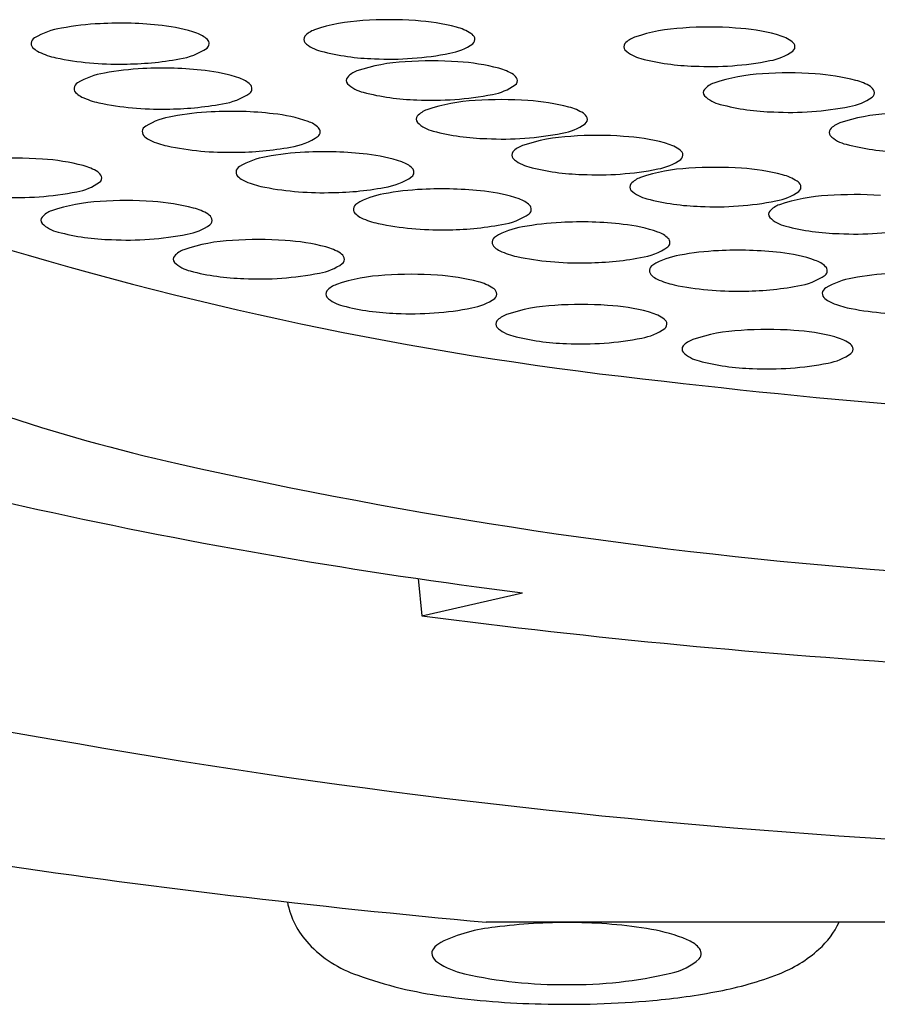
# Model space of a CAD drawing. Units: inches. Extents: x 8826 to 8835, y 2519.5 to 2534.2.
# Drawn here: x 8831.3 to 8831.5, y 2527.4 to 2527.5 of the extents above; entities that cross this region are included whole.
import ezdxf

# ---------------------------------------------------------------- set-up
doc = ezdxf.new("R2010")
doc.units = ezdxf.units.IN
doc.header["$LTSCALE"] = 0.6431102362
doc.header["$MEASUREMENT"] = 0
doc.layers.get('0').update_dxf_attribs({"color": 255, "linetype": 'CONTINUOUS'})

msp = doc.modelspace()

# ---------------------------------------------------------------- linework, layer by layer
for p, q in [((8831.404449315478, 2527.446042795135), (8831.404972924236, 2527.440602950104)), ((8831.404972924236, 2527.440602950104), (8831.41967600119, 2527.443983773593)), ((8831.721825050548, 2527.395858792444), (8831.414363222024, 2527.395858792444))]:
    msp.add_line(p, q)
for centre, radius, start, end in [((8831.359885350172, 2527.486829624535), 0.04033063620649682, 92.6704185190236, 100.7499370390359), ((8831.36089854858, 2527.473668926269), 0.05352573508212218, 83.37813707748994, 93.09745261068973), ((8831.364757479836, 2527.504355565999), 0.02260073281574002, 70.90183619837515, 84.12480755676005), ((8831.397574696073, 2527.502033939261), 0.02555045196534267, 92.68504137345825, 108.8591809231846), ((8831.400252332067, 2527.474617355317), 0.0530805838841276, 85.87265526025652, 94.18597064110043), ((8831.402190335884, 2527.496511106647), 0.03110617918587271, 75.35877215184208, 86.53062694823429), ((8831.408186920618, 2527.51939361237), 0.007451015869917938, 57.74507783171418, 75.49680281534656), ((8831.444314377644, 2527.500956091021), 0.02555045196534267, 92.68504137345825, 108.8591809231846), ((8831.446992013638, 2527.473539507076), 0.0530805838841276, 85.87265526025652, 94.18597064110043), ((8831.448930017455, 2527.495433258406), 0.03110617918587271, 75.35877215184208, 86.53062694823429), ((8831.354016481959, 2527.515757526158), 0.01082205538503346, 98.78982154319024, 121.0602513468918), ((8831.370831986882, 2527.521814450761), 0.004115386212401556, 46.26203559043146, 71.2893206897243), ((8831.388493475215, 2527.524824320965), 0.0007401845715453107, 141.6243672030622, 218.8272756362296), ((8831.3904352757, 2527.522999138131), 0.003403044317233025, 109.2079293044297, 137.8271498467811), ((8831.411389750205, 2527.524480211046), 0.001440074815795776, 22.94375325290569, 57.50328600351009), ((8831.411910691095, 2527.524827051245), 0.0008332978856976304, 308.7165484170453, 14.91935725510644), ((8831.437174957271, 2527.521921289891), 0.003403044317233025, 109.2079293044297, 137.8271498467811), ((8831.45492660219, 2527.51831576413), 0.007451015869917938, 57.74507783171418, 75.49680281534656), ((8831.348845149683, 2527.52421768964), 0.000909097196367954, 116.9624142517034, 235.2577534856671), ((8831.373090738507, 2527.524198017047), 0.0008317768530608801, 309.3430885301445, 45.16419505500263), ((8831.391385167697, 2527.527998663591), 0.005026666869380329, 226.3710655596658, 256.8492346777692), ((8831.4076932264, 2527.530882843051), 0.008211273895321475, 279.8039759849102, 305.2463145254417), ((8831.435233156786, 2527.523746472724), 0.0007401845715453107, 141.6243672030622, 218.8272756362296), ((8831.458129431776, 2527.523402362805), 0.001440074815795776, 22.94375325290569, 57.50328600351009), ((8831.458650372666, 2527.523749203004), 0.0008332978856976304, 308.7165484170453, 14.91935725510644), ((8831.350603965137, 2527.52610591097), 0.003482641691179395, 229.1724587157786, 244.2041157519805), ((8831.354109259346, 2527.533711173943), 0.01185642132293577, 244.946226483231, 257.5538714415459), ((8831.36825117544, 2527.53131570357), 0.009435876700010915, 278.2104536915572, 304.6647564883374), ((8831.398879870787, 2527.555876549806), 0.03389207295905367, 255.2336484841891, 268.6082214910252), ((8831.40033802358, 2527.567196337142), 0.04525939509961977, 267.1107206456871, 281.1515732660833), ((8831.438124849268, 2527.52692081535), 0.005026666869380329, 226.3710655596658, 256.8492346777692), ((8831.454432907969, 2527.52980499481), 0.008211273895321475, 279.8039759849102, 305.2463145254417), ((8831.360530898524, 2527.565254081081), 0.04404520117286315, 258.2400189695344, 271.159755650821), ((8831.361414927507, 2527.565738190207), 0.04452028811943372, 270.0095923263237, 280.5924242116575), ((8831.403774636063, 2527.496024641707), 0.02555045196534267, 92.68504137345825, 108.8591809231846), ((8831.406452272056, 2527.468608057762), 0.0530805838841276, 85.87265526025652, 94.18597064110043), ((8831.408390275874, 2527.490501809093), 0.03110617918587271, 75.35877215184208, 86.53062694823429), ((8831.445619552358, 2527.554798701565), 0.03389207295905367, 255.2336484841891, 268.6082214910252), ((8831.447077705152, 2527.566118488902), 0.04525939509961977, 267.1107206456871, 281.1515732660833), ((8831.360277315755, 2527.509186645354), 0.01082205538503346, 98.78982154319024, 121.0602513468918), ((8831.366146183967, 2527.480258743731), 0.04033063620649682, 92.6704185190236, 100.7499370390359), ((8831.367159382378, 2527.467098045464), 0.05352573508212218, 83.37813707748994, 93.09745261068973), ((8831.371018313632, 2527.497784685194), 0.02260073281574002, 70.90183619837515, 84.12480755676005), ((8831.39663521569, 2527.516989840577), 0.003403044317233025, 109.2079293044297, 137.8271498467811), ((8831.414386860608, 2527.513384314816), 0.007451015869917938, 57.74507783171418, 75.49680281534656), ((8831.417589690194, 2527.518470913491), 0.001440074815795776, 22.94375325290569, 57.50328600351009), ((8831.455915892606, 2527.494257921514), 0.02555045196534267, 92.68504137345825, 108.8591809231846), ((8831.4585935286, 2527.466841337569), 0.0530805838841276, 85.87265526025652, 94.18597064110043), ((8831.460531532417, 2527.488735088899), 0.03110617918587271, 75.35877215184208, 86.53062694823429), ((8831.355105983479, 2527.517646808836), 0.000909097196367954, 116.9624142517034, 235.2577534856671), ((8831.37709282068, 2527.515243569957), 0.004115386212401556, 46.26203559043146, 71.2893206897243), ((8831.379351572303, 2527.517627136242), 0.0008317768530608801, 309.3430885301445, 45.16419505500263), ((8831.394693415206, 2527.51881502341), 0.0007401845715453107, 141.6243672030622, 218.8272756362296), ((8831.397585107688, 2527.521989366037), 0.005026666869380329, 226.3710655596658, 256.8492346777692), ((8831.41389316639, 2527.524873545496), 0.008211273895321475, 279.8039759849102, 305.2463145254417), ((8831.418110631086, 2527.51881775369), 0.0008332978856976304, 308.7165484170453, 14.91935725510644), ((8831.448776472233, 2527.515223120383), 0.003403044317233025, 109.2079293044297, 137.8271498467811), ((8831.466528117151, 2527.511617594623), 0.007451015869917938, 57.74507783171418, 75.49680281534656), ((8831.469730946737, 2527.516704193298), 0.001440074815795776, 22.94375325290569, 57.50328600351009), ((8831.356864798934, 2527.519535030165), 0.003482641691179395, 229.1724587157786, 244.2041157519805), ((8831.374512009235, 2527.524744822765), 0.009435876700010915, 278.2104536915572, 304.6647564883374), ((8831.405079810776, 2527.549867252252), 0.03389207295905367, 255.2336484841891, 268.6082214910252), ((8831.40653796357, 2527.561187039588), 0.04525939509961977, 267.1107206456871, 281.1515732660833), ((8831.446834671748, 2527.517048303217), 0.0007401845715453107, 141.6243672030622, 218.8272756362296), ((8831.44972636423, 2527.520222645844), 0.005026666869380329, 226.3710655596658, 256.8492346777692), ((8831.470251887627, 2527.517051033497), 0.0008332978856976304, 308.7165484170453, 14.91935725510644), ((8831.360370093144, 2527.527140293138), 0.01185642132293577, 244.946226483231, 257.5538714415459), ((8831.366791732322, 2527.558683200276), 0.04404520117286315, 258.2400189695344, 271.159755650821), ((8831.367675761305, 2527.559167309402), 0.04452028811943372, 270.0095923263237, 280.5924242116575), ((8831.413992465898, 2527.490358223654), 0.02555045196534267, 92.68504137345825, 108.8591809231846), ((8831.416670101891, 2527.46294163971), 0.0530805838841276, 85.87265526025652, 94.18597064110043), ((8831.418608105707, 2527.48483539104), 0.03110617918587271, 75.35877215184208, 86.53062694823429), ((8831.45722106732, 2527.548100532058), 0.03389207295905367, 255.2336484841891, 268.6082214910252), ((8831.458679220113, 2527.559420319395), 0.04525939509961977, 267.1107206456871, 281.1515732660833), ((8831.466034422932, 2527.523106825303), 0.008211273895321475, 279.8039759849102, 305.2463145254417), ((8831.370247768307, 2527.502872881721), 0.01082205538503346, 98.78982154319024, 121.0602513468918), ((8831.37611663652, 2527.473944980099), 0.04033063620649682, 92.6704185190236, 100.7499370390359), ((8831.377129834931, 2527.460784281832), 0.05352573508212218, 83.37813707748994, 93.09745261068973), ((8831.380988766185, 2527.491470921562), 0.02260073281574002, 70.90183619837515, 84.12480755676005), ((8831.40491124504, 2527.513148605357), 0.0007401845715453107, 141.6243672030622, 218.8272756362296), ((8831.406853045522, 2527.511323422524), 0.003403044317233025, 109.2079293044297, 137.8271498467811), ((8831.42460469044, 2527.507717896763), 0.007451015869917938, 57.74507783171418, 75.49680281534656), ((8831.42780752003, 2527.512804495439), 0.001440074815795776, 22.94375325290569, 57.50328600351009), ((8831.474285919774, 2527.488429234299), 0.02555045196534267, 92.68504137345825, 108.8591809231846), ((8831.365076436034, 2527.511333045204), 0.000909097196367954, 116.9624142517034, 235.2577534856671), ((8831.387063273232, 2527.508929806325), 0.004115386212401556, 46.26203559043146, 71.2893206897243), ((8831.407802937521, 2527.516322947984), 0.005026666869380329, 226.3710655596658, 256.8492346777692), ((8831.424110996222, 2527.519207127444), 0.008211273895321475, 279.8039759849102, 305.2463145254417), ((8831.42832846092, 2527.513151335637), 0.0008332978856976304, 308.7165484170453, 14.91935725510644), ((8831.467146499399, 2527.509394433169), 0.003403044317233025, 109.2079293044297, 137.8271498467811), ((8831.384482461788, 2527.518431059133), 0.009435876700010915, 278.2104536915572, 304.6647564883374), ((8831.389322024857, 2527.511313372611), 0.0008317768530608801, 309.3430885301445, 45.16419505500263), ((8831.41529764061, 2527.544200834199), 0.03389207295905367, 255.2336484841891, 268.6082214910252), ((8831.416755793405, 2527.555520621535), 0.04525939509961977, 267.1107206456871, 281.1515732660833), ((8831.427951437476, 2527.485128423441), 0.02555045196534267, 92.68504137345825, 108.8591809231846), ((8831.43062907347, 2527.457711839495), 0.0530805838841276, 85.87265526025652, 94.18597064110043), ((8831.432567077287, 2527.479605590826), 0.03110617918587271, 75.35877215184208, 86.53062694823429), ((8831.465204698916, 2527.511219616003), 0.0007401845715453107, 141.6243672030622, 218.8272756362296), ((8831.468096391398, 2527.51439395863), 0.005026666869380329, 226.3710655596658, 256.8492346777692), ((8831.366835251487, 2527.513221266533), 0.003482641691179395, 229.1724587157786, 244.2041157519805), ((8831.370340545696, 2527.520826529506), 0.01185642132293577, 244.946226483231, 257.5538714415459), ((8831.376762184875, 2527.552369436644), 0.04404520117286315, 258.2400189695344, 271.159755650821), ((8831.420812017102, 2527.50609362231), 0.003403044317233025, 109.2079293044297, 137.8271498467811), ((8831.43856366202, 2527.502488096549), 0.007451015869917938, 57.74507783171418, 75.49680281534656), ((8831.475591094486, 2527.542271844844), 0.03389207295905367, 255.2336484841891, 268.6082214910252), ((8831.377646213858, 2527.552853545771), 0.04452028811943372, 270.0095923263237, 280.5924242116575), ((8831.389801381421, 2527.468043454799), 0.04033063620649682, 92.6704185190236, 100.7499370390359), ((8831.390814579832, 2527.454882756532), 0.05352573508212218, 83.37813707748994, 93.09745261068973), ((8831.394673511086, 2527.485569396262), 0.02260073281574002, 70.90183619837515, 84.12480755676005), ((8831.41887021662, 2527.507918805144), 0.0007401845715453107, 141.6243672030622, 218.8272756362296), ((8831.441766491607, 2527.507574695225), 0.001440074815795776, 22.94375325290569, 57.50328600351009), ((8831.4422874325, 2527.507921535424), 0.0008332978856976304, 308.7165484170453, 14.91935725510644), ((8831.345753191197, 2527.454389431125), 0.0530805838841276, 85.87265526025652, 94.18597064110043), ((8831.347691195015, 2527.476283182456), 0.03110617918587271, 75.35877215184208, 86.53062694823429), ((8831.353687779749, 2527.499165688179), 0.007451015869917938, 57.74507783171418, 75.49680281534656), ((8831.383932513208, 2527.496971356421), 0.01082205538503346, 98.78982154319024, 121.0602513468918), ((8831.400748018132, 2527.503028281025), 0.004115386212401556, 46.26203559043146, 71.2893206897243), ((8831.421761909101, 2527.51109314777), 0.005026666869380329, 226.3710655596658, 256.8492346777692), ((8831.438069967802, 2527.51397732723), 0.008211273895321475, 279.8039759849102, 305.2463145254417), ((8831.356890609335, 2527.504252286854), 0.001440074815795776, 22.94375325290569, 57.50328600351009), ((8831.378761180933, 2527.505431519904), 0.000909097196367954, 116.9624142517034, 235.2577534856671), ((8831.403006769757, 2527.505411847311), 0.0008317768530608801, 309.3430885301445, 45.16419505500263), ((8831.42925661219, 2527.538971033985), 0.03389207295905367, 255.2336484841891, 268.6082214910252), ((8831.430714764983, 2527.550290821322), 0.04525939509961977, 267.1107206456871, 281.1515732660833), ((8831.445195036154, 2527.480464185561), 0.02555045196534267, 92.68504137345825, 108.8591809231846), ((8831.447872672148, 2527.453047601616), 0.0530805838841276, 85.87265526025652, 94.18597064110043), ((8831.449810675966, 2527.474941352947), 0.03110617918587271, 75.35877215184208, 86.53062694823429), ((8831.4558072607, 2527.49782385867), 0.007451015869917938, 57.74507783171418, 75.49680281534656), ((8831.35319408553, 2527.510654918859), 0.008211273895321475, 279.8039759849102, 305.2463145254417), ((8831.357411550225, 2527.504599127053), 0.0008332978856976304, 308.7165484170453, 14.91935725510644), ((8831.380519996388, 2527.507319741233), 0.003482641691179395, 229.1724587157786, 244.2041157519805), ((8831.384025290596, 2527.514925004206), 0.01185642132293577, 244.946226483231, 257.5538714415459), ((8831.39816720669, 2527.512529533833), 0.009435876700010915, 278.2104536915572, 304.6647564883374), ((8831.436113815296, 2527.503254567264), 0.0007401845715453107, 141.6243672030622, 218.8272756362296), ((8831.438055615781, 2527.501429384431), 0.003403044317233025, 109.2079293044297, 137.8271498467811), ((8831.459010090286, 2527.502910457345), 0.001440074815795776, 22.94375325290569, 57.50328600351009), ((8831.459531031176, 2527.503257297544), 0.0008332978856976304, 308.7165484170453, 14.91935725510644), ((8831.345838882711, 2527.546968412951), 0.04525939509961977, 267.1107206456871, 281.1515732660833), ((8831.390446929774, 2527.546467911344), 0.04404520117286315, 258.2400189695344, 271.159755650821), ((8831.391330958757, 2527.546952020471), 0.04452028811943372, 270.0095923263237, 280.5924242116575), ((8831.401071648808, 2527.491549943722), 0.01082205538503346, 98.78982154319024, 121.0602513468918), ((8831.406940517021, 2527.462622042099), 0.04033063620649682, 92.6704185190236, 100.7499370390359), ((8831.407953715432, 2527.449461343832), 0.05352573508212218, 83.37813707748994, 93.09745261068973), ((8831.411812646686, 2527.480147983562), 0.02260073281574002, 70.90183619837515, 84.12480755676005), ((8831.439005507778, 2527.506428909891), 0.005026666869380329, 226.3710655596658, 256.8492346777692), ((8831.45531356648, 2527.50931308935), 0.008211273895321475, 279.8039759849102, 305.2463145254417), ((8831.468141145853, 2527.449064152241), 0.0530805838841276, 85.87265526025652, 94.18597064110043), ((8831.359191005495, 2527.475607058386), 0.02555045196534267, 92.68504137345825, 108.8591809231846), ((8831.361868641488, 2527.448190474441), 0.0530805838841276, 85.87265526025652, 94.18597064110043), ((8831.363806645306, 2527.470084225772), 0.03110617918587271, 75.35877215184208, 86.53062694823429), ((8831.395900316533, 2527.500010107204), 0.000909097196367954, 116.9624142517034, 235.2577534856671), ((8831.417887153733, 2527.497606868325), 0.004115386212401556, 46.26203559043146, 71.2893206897243), ((8831.446500210868, 2527.534306796105), 0.03389207295905367, 255.2336484841891, 268.6082214910252), ((8831.447958363662, 2527.545626583442), 0.04525939509961977, 267.1107206456871, 281.1515732660833), ((8831.458324089484, 2527.497445935056), 0.003403044317233025, 109.2079293044297, 137.8271498467811), ((8831.46546350986, 2527.476480736186), 0.02555045196534267, 92.68504137345825, 108.8591809231846), ((8831.352051585121, 2527.496572257256), 0.003403044317233025, 109.2079293044297, 137.8271498467811), ((8831.36980323004, 2527.492966731495), 0.007451015869917938, 57.74507783171418, 75.49680281534656), ((8831.373006059626, 2527.49805333017), 0.001440074815795776, 22.94375325290569, 57.50328600351009), ((8831.397659131988, 2527.501898328534), 0.003482641691179395, 229.1724587157786, 244.2041157519805), ((8831.41530634229, 2527.507108121133), 0.009435876700010915, 278.2104536915572, 304.6647564883374), ((8831.420145905357, 2527.499990434611), 0.0008317768530608801, 309.3430885301445, 45.16419505500263), ((8831.456382289001, 2527.499271117889), 0.0007401845715453107, 141.6243672030622, 218.8272756362296), ((8831.350109784637, 2527.498397440089), 0.0007401845715453107, 141.6243672030622, 218.8272756362296), ((8831.353001477119, 2527.501571782716), 0.005026666869380329, 226.3710655596658, 256.8492346777692), ((8831.36930953582, 2527.504455962175), 0.008211273895321475, 279.8039759849102, 305.2463145254417), ((8831.373527000516, 2527.498400170369), 0.0008332978856976304, 308.7165484170453, 14.91935725510644), ((8831.401164426195, 2527.509503591506), 0.01185642132293577, 244.946226483231, 257.5538714415459), ((8831.407586065374, 2527.541046498644), 0.04404520117286315, 258.2400189695344, 271.159755650821), ((8831.408470094357, 2527.54153060777), 0.04452028811943372, 270.0095923263237, 280.5924242116575), ((8831.42719622012, 2527.457790538499), 0.04033063620649682, 92.6704185190236, 100.7499370390359), ((8831.428209418531, 2527.444629840232), 0.05352573508212218, 83.37813707748994, 93.09745261068973), ((8831.432068349784, 2527.475316479962), 0.02260073281574002, 70.90183619837515, 84.12480755676005), ((8831.459273981483, 2527.502445460516), 0.005026666869380329, 226.3710655596658, 256.8492346777692), ((8831.360496180208, 2527.52944966893), 0.03389207295905367, 255.2336484841891, 268.6082214910252), ((8831.361954333002, 2527.540769456267), 0.04525939509961977, 267.1107206456871, 281.1515732660833), ((8831.421327351907, 2527.486718440121), 0.01082205538503346, 98.78982154319024, 121.0602513468918), ((8831.438142856832, 2527.492775364725), 0.004115386212401556, 46.26203559043146, 71.2893206897243), ((8831.466768684571, 2527.530323346731), 0.03389207295905367, 255.2336484841891, 268.6082214910252), ((8831.468226837367, 2527.541643134067), 0.04525939509961977, 267.1107206456871, 281.1515732660833), ((8831.496438856246, 2528.002064713411), 0.5301420035411071, 252.9985568816611, 263.9300331811374), ((8831.378515512886, 2527.469920272694), 0.02555045196534267, 92.68504137345825, 108.8591809231846), ((8831.381193148882, 2527.44250368875), 0.0530805838841276, 85.87265526025652, 94.18597064110043), ((8831.383131152697, 2527.46439744008), 0.03110617918587271, 75.35877215184208, 86.53062694823429), ((8831.416156019633, 2527.495178603604), 0.000909097196367954, 116.9624142517034, 235.2577534856671), ((8831.440401608457, 2527.495158931011), 0.0008317768530608801, 309.3430885301445, 45.16419505500263), ((8831.371376092513, 2527.490885471564), 0.003403044317233025, 109.2079293044297, 137.8271498467811), ((8831.389127737431, 2527.487279945803), 0.007451015869917938, 57.74507783171418, 75.49680281534656), ((8831.39233056702, 2527.492366544479), 0.001440074815795776, 22.94375325290569, 57.50328600351009), ((8831.417914835087, 2527.497066824933), 0.003482641691179395, 229.1724587157786, 244.2041157519805), ((8831.421420129296, 2527.504672087906), 0.01185642132293577, 244.946226483231, 257.5538714415459), ((8831.43556204539, 2527.502276617533), 0.009435876700010915, 278.2104536915572, 304.6647564883374), ((8831.45017284392, 2527.453659042899), 0.04033063620649682, 92.6704185190236, 100.7499370390359), ((8831.451186042332, 2527.440498344632), 0.05352573508212218, 83.37813707748994, 93.09745261068973), ((8831.455044973585, 2527.471184984362), 0.02260073281574002, 70.90183619837515, 84.12480755676005), ((8831.36943429203, 2527.492710654397), 0.0007401845715453107, 141.6243672030622, 218.8272756362296), ((8831.372325984512, 2527.495884997024), 0.005026666869380329, 226.3710655596658, 256.8492346777692), ((8831.388634043213, 2527.498769176484), 0.008211273895321475, 279.8039759849102, 305.2463145254417), ((8831.39285150791, 2527.492713384677), 0.0008332978856976304, 308.7165484170453, 14.91935725510644), ((8831.427841768475, 2527.536214995044), 0.04404520117286315, 258.2400189695344, 271.159755650821), ((8831.428725797457, 2527.536699104171), 0.04452028811943372, 270.0095923263237, 280.5924242116575), ((8831.444303975708, 2527.482586944522), 0.01082205538503346, 98.78982154319024, 121.0602513468918), ((8831.461119480633, 2527.488643869125), 0.004115386212401556, 46.26203559043146, 71.2893206897243), ((8831.3798206876, 2527.523762883239), 0.03389207295905367, 255.2336484841891, 268.6082214910252), ((8831.381278840396, 2527.535082670575), 0.04525939509961977, 267.1107206456871, 281.1515732660833), ((8831.439132643432, 2527.491047108004), 0.000909097196367954, 116.9624142517034, 235.2577534856671), ((8831.463378232256, 2527.491027435411), 0.0008317768530608801, 309.3430885301445, 45.16419505500263), ((8831.475425772122, 2527.450318797299), 0.04033063620649682, 92.6704185190236, 100.7499370390359), ((8831.400778004387, 2527.464835804471), 0.02555045196534267, 92.68504137345825, 108.8591809231846), ((8831.40345564038, 2527.437419220526), 0.0530805838841276, 85.87265526025652, 94.18597064110043), ((8831.405393644198, 2527.459312971857), 0.03110617918587271, 75.35877215184208, 86.53062694823429), ((8831.411390228932, 2527.48219547758), 0.007451015869917938, 57.74507783171418, 75.49680281534656), ((8831.440891458888, 2527.492935329333), 0.003482641691179395, 229.1724587157786, 244.2041157519805), ((8831.444396753097, 2527.500540592306), 0.01185642132293577, 244.946226483231, 257.5538714415459), ((8831.458538669189, 2527.498145121933), 0.009435876700010915, 278.2104536915572, 304.6647564883374), ((8831.469556903909, 2527.479246698922), 0.01082205538503346, 98.78982154319024, 121.0602513468918), ((8831.391696783528, 2527.487626186175), 0.0007401845715453107, 141.6243672030622, 218.8272756362296), ((8831.393638584013, 2527.485801003341), 0.003403044317233025, 109.2079293044297, 137.8271498467811), ((8831.414593058518, 2527.487282076255), 0.001440074815795776, 22.94375325290569, 57.50328600351009), ((8831.415113999408, 2527.487628916454), 0.0008332978856976304, 308.7165484170453, 14.91935725510644), ((8831.450818392275, 2527.532083499444), 0.04404520117286315, 258.2400189695344, 271.159755650821), ((8831.451702421258, 2527.53256760857), 0.04452028811943372, 270.0095923263237, 280.5924242116575), ((8831.464385571633, 2527.487706862404), 0.000909097196367954, 116.9624142517034, 235.2577534856671), ((8831.39458847601, 2527.490800528801), 0.005026666869380329, 226.3710655596658, 256.8492346777692), ((8831.410896534711, 2527.49368470826), 0.008211273895321475, 279.8039759849102, 305.2463145254417), ((8831.466144387088, 2527.489595083734), 0.003482641691179395, 229.1724587157786, 244.2041157519805), ((8831.469649681296, 2527.497200346706), 0.01185642132293577, 244.946226483231, 257.5538714415459), ((8831.4020831791, 2527.518678415016), 0.03389207295905367, 255.2336484841891, 268.6082214910252), ((8831.403541331894, 2527.529998202352), 0.04525939509961977, 267.1107206456871, 281.1515732660833), ((8831.425613885176, 2527.460433693243), 0.02555045196534267, 92.68504137345825, 108.8591809231846), ((8831.42829152117, 2527.433017109298), 0.0530805838841276, 85.87265526025652, 94.18597064110043), ((8831.430229524987, 2527.454910860628), 0.03110617918587271, 75.35877215184208, 86.53062694823429), ((8831.43622610972, 2527.477793366352), 0.007451015869917938, 57.74507783171418, 75.49680281534656), ((8831.476071320474, 2527.528743253844), 0.04404520117286315, 258.2400189695344, 271.159755650821), ((8831.416532664318, 2527.483224074946), 0.0007401845715453107, 141.6243672030622, 218.8272756362296), ((8831.418474464801, 2527.481398892112), 0.003403044317233025, 109.2079293044297, 137.8271498467811), ((8831.439428939308, 2527.482879965027), 0.001440074815795776, 22.94375325290569, 57.50328600351009), ((8831.439949880198, 2527.483226805226), 0.0008332978856976304, 308.7165484170453, 14.91935725510644), ((8831.4194243568, 2527.486398417573), 0.005026666869380329, 226.3710655596658, 256.8492346777692), ((8831.4357324155, 2527.489282597032), 0.008211273895321475, 279.8039759849102, 305.2463145254417), ((8831.452808123035, 2527.456783030073), 0.02555045196534267, 92.68504137345825, 108.8591809231846), ((8831.455485759028, 2527.429366446128), 0.0530805838841276, 85.87265526025652, 94.18597064110043), ((8831.457423762844, 2527.451260197459), 0.03110617918587271, 75.35877215184208, 86.53062694823429), ((8831.423026392154, 2527.705212140484), 0.2482271350910984, 244.7732915034479, 257.5467752209721), ((8831.426919059888, 2527.514276303787), 0.03389207295905367, 255.2336484841891, 268.6082214910252), ((8831.428377212684, 2527.525596091124), 0.04525939509961977, 267.1107206456871, 281.1515732660833), ((8831.44566870266, 2527.477748228943), 0.003403044317233025, 109.2079293044297, 137.8271498467811), ((8831.463420347578, 2527.474142703182), 0.007451015869917938, 57.74507783171418, 75.49680281534656), ((8831.466623177166, 2527.479229301857), 0.001440074815795776, 22.94375325290569, 57.50328600351009), ((8831.443726902176, 2527.479573411777), 0.0007401845715453107, 141.6243672030622, 218.8272756362296), ((8831.446618594659, 2527.482747754403), 0.005026666869380329, 226.3710655596658, 256.8492346777692), ((8831.467144118056, 2527.479576142056), 0.0008332978856976304, 308.7165484170453, 14.91935725510644), ((8831.454113297747, 2527.510625640618), 0.03389207295905367, 255.2336484841891, 268.6082214910252), ((8831.46292665336, 2527.485631933862), 0.008211273895321475, 279.8039759849102, 305.2463145254417), ((8831.455571450542, 2527.521945427954), 0.04525939509961977, 267.1107206456871, 281.1515732660833), ((8831.561238534201, 2528.500702344864), 1.032902498950878, 263.2805124415993, 268.2362680791185), ((8831.421344573557, 2527.786200674402), 0.3378988605155809, 248.2132414375556, 257.6182780488923), ((8831.528375140122, 2528.165839466706), 0.7207433550053043, 257.2654153193839, 265.6534451068764), ((8831.517314456169, 2528.223361647242), 0.7854700107734287, 257.6182780488923, 262.8593333119209), ((8831.41514688655, 2527.818353175065), 0.4009150743024981, 246.4733619131112, 260.7851613009702), ((8831.5511627882, 2528.574910873221), 1.143689617323079, 262.6561888240527, 266.4624528570677), ((8831.538293245212, 2528.472208811742), 1.066186026874343, 259.8795804054765, 266.5215872933013), ((8831.529331601967, 2528.673538827879), 1.282842157608569, 261.5087689387374, 264.8582506967865), ((8831.397360837043, 2527.401091851839), 0.01222444900018837, 190.7964935020105, 223.3296041669858), ((8831.425935815576, 2527.319617417789), 0.07618581363190585, 89.2945304000298, 97.71396829199298), ((8831.426740064517, 2527.326331002804), 0.06946658247276909, 80.22254060121134, 89.8896541057032), ((8831.45450896044, 2527.401316105567), 0.01267466251085014, 311.941936687864, 334.4963424980328), ((8831.41789483086, 2527.371896031101), 0.02332036973222273, 95.37686912970238, 115.7676834980212), ((8831.434649917966, 2527.371390742311), 0.02371850979794513, 67.45065233950854, 80.56758107929373), ((8831.401323794105, 2527.404830221504), 0.01767242444342128, 223.3296041669858, 251.2483986364599), ((8831.409413123407, 2527.389899564119), 0.003425015181051737, 118.9181424079659, 143.0789221728823), ((8831.441734132462, 2527.388476238536), 0.005222567459697725, 45.13070173836314, 67.34856080414859), ((8831.407598248139, 2527.391274818051), 0.00114799066052368, 143.5402904172072, 192.4804445119303), ((8831.444448389735, 2527.391274666791), 0.001325351759090601, 323.3951236448972, 42.94159426819587), ((8831.450091224067, 2527.406259712907), 0.01930455173596409, 291.1544617161845, 311.8879715387739), ((8831.40841848487, 2527.391676600148), 0.002046998084237752, 198.5102770958873, 235.5473934475624), ((8831.413915171108, 2527.400247517636), 0.01222822797815739, 237.029311557661, 257.2386914280534), ((8831.439527784447, 2527.397255432013), 0.009036713008248718, 281.7239201005941, 311.4716158697835), ((8831.427080887346, 2527.448789137353), 0.06204821364309782, 269.1240523574221, 283.3084891829262), ((8831.415566532682, 2527.442829144002), 0.05824684025894498, 249.9976673956007, 262.7181811961082), ((8831.425246473094, 2527.449868670687), 0.06312671169906355, 257.1564679348496, 270.8040493448615), ((8831.438961061245, 2527.435341992836), 0.05044382679767614, 280.7675541096424, 291.0236111810037), ((8831.430352416008, 2527.478575092585), 0.0945248046254365, 275.090738218323, 280.9979200251142), ((8831.425240338329, 2527.507794361431), 0.1239217269490261, 262.0886949946473, 268.6995437046724), ((8831.426130504267, 2527.524242156356), 0.1403864386585978, 268.4886837408982, 275.1532102947524)]:
    msp.add_arc(centre, radius, start, end)

doc.saveas('drawing.dxf')
